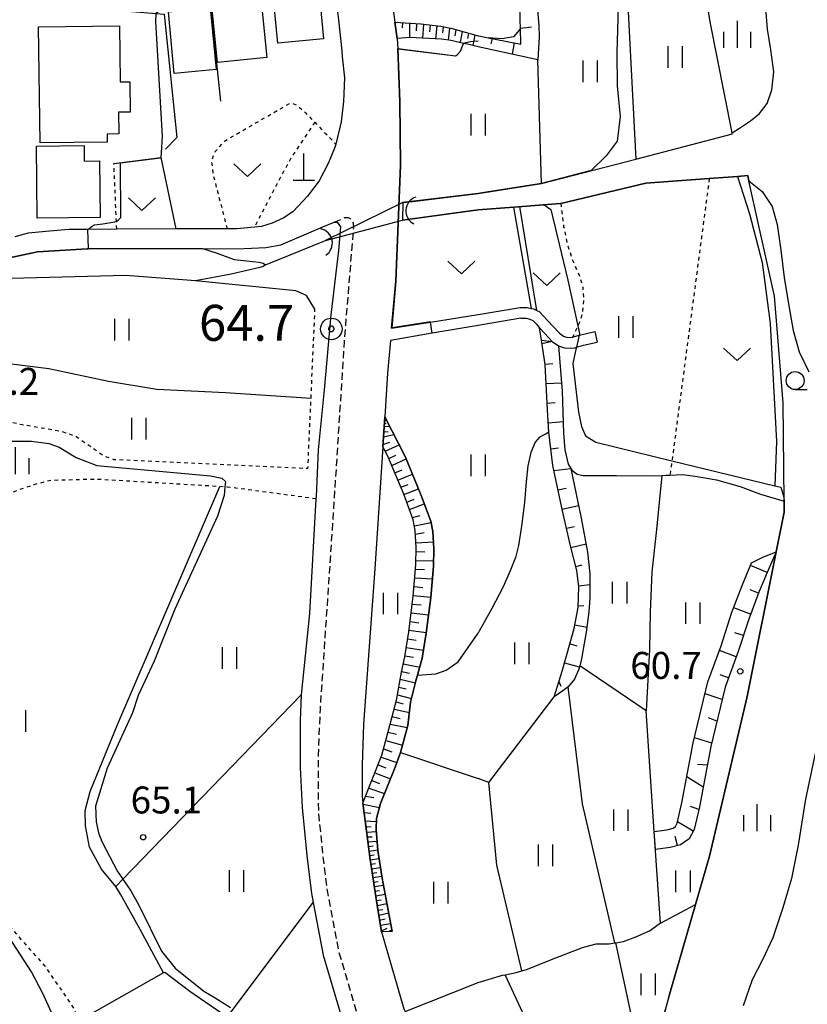
# Model space of a CAD drawing. Extents: x -16000 to -14000, y 87000 to 88500.
# Drawn here: x -14284 to -14175, y 87176 to 87313 of the extents above; entities that cross this region are included whole.
import ezdxf
from ezdxf.enums import TextEntityAlignment as Align

# ---------------------------------------------------------------- set-up
doc = ezdxf.new("R2010")
doc.units = 0
doc.linetypes.add('221300', pattern=[1.5, 1, -0.5])
doc.linetypes.add('630100', pattern=[1, 0.5, -0.5])
for name, color, linetype in [('2101000', 7, 'Continuous'), ('2101001', 7, 'Continuous'), ('2103000', 6, 'Continuous'), ('2213000', 7, '221300'), ('3001000', 4, 'Continuous'), ('4201000', 7, 'Continuous'), ('4219000', 1, 'Continuous'), ('4219990', 1, 'Continuous'), ('5101000', 4, 'Continuous'), ('5101001', 4, 'Continuous'), ('5102000', 4, '510200'), ('6101110', 6, 'Continuous'), ('6101120', 6, 'Continuous'), ('6101990', 6, 'Continuous'), ('6110000', 1, '611000'), ('6130000', 3, '613000'), ('6140000', 3, '614000'), ('6301000', 3, '630100'), ('6302000', 3, 'Continuous'), ('6311000', 3, 'Continuous'), ('6313000', 3, 'Continuous'), ('6331000', 3, 'Continuous'), ('6334000', 3, 'Continuous'), ('7101000', 2, 'Continuous'), ('7101001', 8, 'Continuous'), ('7102000', 6, 'Continuous'), ('7102001', 8, 'Continuous'), ('7303000', 1, 'Continuous'), ('7312000', 1, 'Continuous')]:
    doc.layers.add(name, color=color, linetype=linetype)
doc.styles.add('PlotAnnotation', font='MS Gothic.ttf')
doc.linetypes.add('510200', pattern='A,0,-0.375,[8,dmdr.shx,S=0.375,R=0,X=0,Y=0],-0.75,[8,dmdr.shx,S=0.375,R=180,X=0,Y=0],-0.375', length=1.5)
doc.linetypes.add('611000', pattern='A,1,[3,dmdr.shx,S=0.2,R=0,X=0,Y=0],1', length=2)
doc.linetypes.add('613000', pattern='A,1,-0.75,[1,dmdr.shx,S=0.15,R=0,X=0,Y=0],-0.75,1', length=3.5)
doc.linetypes.add('614000', pattern='A,1.5,[2,dmdr.shx,S=0.3,R=0,X=0,Y=-0.3],1.5', length=3)

# ---------------------------------------------------------------- blocks, each defined once
blk = doc.blocks.new('420100')
at = {"layer": '4201000'}
for points in [[(0, 0), (0, 1.5)], [(0.6, 0), (-0.6, 0)]]:
    blk.add_lwpolyline(points, dxfattribs=at)
blk = doc.blocks.new('421900')
at = {"layer": '4219990'}
blk.add_arc((-0.313, 0), 0.812, 292.6199, 67.3801, dxfattribs=at)
blk = doc.blocks.new('631100')
at = {"layer": '6311000'}
for points in [[(-0.4, 0.6), (-0.4, -0.6)], [(0.4, 0.6), (0.4, -0.6)]]:
    blk.add_lwpolyline(points, dxfattribs=at)
blk = doc.blocks.new('631300')
at = {"layer": '6313000'}
blk.add_lwpolyline([(0.75, 0.35), (0, -0.35), (-0.75, 0.35)], dxfattribs=at)
blk = doc.blocks.new('633100')
at = {"layer": '6331000'}
blk.add_lwpolyline([(0, -0.5), (0.67, -0.5)], dxfattribs=at)
blk.add_circle((0, 0), 0.5, dxfattribs=at)
blk = doc.blocks.new('633400')
at = {"layer": '6334000'}
for points in [[(0, -0.75), (0, 0.75)], [(-0.75, -0.75), (-0.75, 0.15)], [(0.75, -0.75), (0.75, 0.15)]]:
    blk.add_lwpolyline(points, dxfattribs=at)
blk = doc.blocks.new('731200')
at = {"layer": '7312000'}
blk.add_circle((0, 0), 0.15, dxfattribs=at)
blk = doc.blocks.new('730300')
at = {"layer": '7303000'}
blk.add_lwpolyline([(-0.04, 0.15), (-0.11, 0.11), (-0.15, 0.04), (-0.15, -0.04), (-0.11, -0.11), (-0.04, -0.15), (0.04, -0.15), (0.11, -0.11), (0.15, -0.04), (0.15, 0.04), (0.11, 0.11), (0.04, 0.15)], close=True, dxfattribs=at)
blk.add_circle((0, 0), 0.6, dxfattribs=at)

msp = doc.modelspace()

# ---------------------------------------------------------------- linework, layer by layer
at = {"layer": '2101000', "flags": 128}
for points in [[(-14241.73, 87372.99), (-14239.2, 87358.43), (-14237.71, 87349.38), (-14236.91, 87344.57), (-14236.78, 87343.62), (-14233.07, 87318.49), (-14232.26, 87312.52), (-14231.94, 87310.24), (-14231.84, 87308.85), (-14231.57, 87301.43), (-14231.48, 87292.61), (-14232.12, 87276.46), (-14232.71, 87269.93), (-14227.31, 87270.79), (-14220.68, 87271.83)], [(-14240.99, 87319.9), (-14240.09, 87312.83), (-14239.65, 87308.5), (-14239.58, 87307.72), (-14239.28, 87304.77), (-14239.4, 87301.47), (-14239.73, 87298.62), (-14240.46, 87295.55), (-14240.54, 87295.22), (-14241.46, 87292.95), (-14242.76, 87290.43), (-14244.42, 87288.31), (-14246.41, 87286.17), (-14247.69, 87285.27), (-14249.3, 87284.56), (-14250.79, 87284.09), (-14251.77, 87283.99), (-14254.24, 87283.75), (-14255.53, 87283.75), (-14261.44, 87283.75), (-14262.69, 87283.74), (-14270.92, 87283.7), (-14274.93, 87283.68), (-14277.58, 87283.66), (-14280.29, 87283.41), (-14282.72, 87283.2), (-14283.22, 87283.16), (-14285.08, 87282.66)], [(-14285.86, 87279.75), (-14281.95, 87280.61), (-14275.03, 87281.03), (-14274.84, 87281.03), (-14264.44, 87281.03), (-14259, 87281.01), (-14254.18, 87280.99), (-14250.18, 87281.18), (-14248.1, 87281.53), (-14242.25, 87284.03), (-14240.68, 87284.68), (-14240.29, 87284.68), (-14239.83, 87284.03), (-14240.1, 87280.72), (-14241.16, 87271.79), (-14242.1, 87261.37), (-14242.9, 87252.99), (-14243.2, 87246.53), (-14243.22, 87246.2), (-14244.14, 87230.23), (-14245.29, 87218.91), (-14245.43, 87215.37), (-14245.4, 87208.84), (-14245.15, 87203.28), (-14244.51, 87196.57), (-14243.85, 87191.31), (-14243.61, 87190.05), (-14242.2, 87182.7), (-14239.72, 87174.26)], [(-14220.68, 87271.83), (-14214.85, 87272.82), (-14213.84, 87272.82), (-14213.28, 87272.69)], [(-14213.28, 87272.69), (-14213, 87272.63), (-14212.53, 87272.41), (-14212.2, 87272.25), (-14211.52, 87271.55), (-14210.31, 87270.22), (-14209.38, 87269.24), (-14208.81, 87268.83), (-14208.39, 87268.69), (-14207.88, 87268.65), (-14207.54, 87268.69), (-14206.64, 87268.95), (-14206.38, 87269.02), (-14204.47, 87269.45)], [(-14214.73, 87271.32), (-14220.68, 87270.3)], [(-14214.73, 87271.32), (-14214.01, 87271.32), (-14213.49, 87271.2), (-14213.09, 87271.01), (-14212.62, 87270.53), (-14212.13, 87269.99), (-14211.41, 87269.2), (-14210.37, 87268.1), (-14209.5, 87267.48), (-14208.68, 87267.21), (-14207.84, 87267.14), (-14207.24, 87267.22), (-14207.02, 87267.28), (-14206.01, 87267.56), (-14204.14, 87267.99)], [(-14220.68, 87270.3), (-14227.07, 87269.22), (-14232.86, 87268.24)], [(-14232.86, 87268.24), (-14233.27, 87263.68), (-14233.66, 87257.62), (-14233.93, 87253.45), (-14235.03, 87236.46), (-14236.6, 87214.86), (-14236.81, 87209.13), (-14236.81, 87204.79), (-14236.69, 87203.9), (-14235.69, 87196.02), (-14234.73, 87189.69), (-14234.09, 87185.95), (-14231.02, 87175.26), (-14230.84, 87174.87), (-14223.67, 87157.72), (-14220.68, 87151.31)]]:
    msp.add_lwpolyline(points, dxfattribs=at)
at = {"layer": '2101001', "flags": 128}
msp.add_lwpolyline([(-14204.47, 87269.45), (-14204.14, 87267.99)], dxfattribs=at)
at = {"layer": '2103000', "flags": 128}
msp.add_lwpolyline([(-14209.5, 87267.48), (-14209, 87261.17), (-14208.83, 87255.31), (-14208.64, 87253.01), (-14208.15, 87251.01), (-14207.78, 87250.42), (-14207.65, 87250.2), (-14206.9, 87249.65), (-14206.09, 87249.44), (-14201.45, 87249.43), (-14196.77, 87249.39), (-14195.16, 87249.46), (-14194.59, 87249.48), (-14193.99, 87249.5), (-14192.31, 87249.57), (-14190.52, 87249.37), (-14187.53, 87248.83), (-14184.24, 87247.93), (-14181.42, 87246.83), (-14178.15, 87245.89)], dxfattribs=at)
at = {"layer": '2213000', "flags": 128}
msp.add_lwpolyline([(-14240.68, 87284.68), (-14239.2, 87285.31), (-14238.77, 87285.33), (-14238.5, 87285.22), (-14238.24, 87284.97), (-14238.07, 87284.54), (-14238.01, 87283.92), (-14238.11, 87282.76), (-14239.31, 87268.1), (-14240.43, 87250.34), (-14241.38, 87235.88), (-14242.66, 87216.88), (-14242.93, 87210.54), (-14242.94, 87203.96), (-14242.88, 87202.6), (-14242.32, 87196.81), (-14241.67, 87191.65), (-14241.45, 87190.46), (-14240.06, 87183.22), (-14237.63, 87174.95), (-14234.82, 87167.47), (-14231.63, 87160.02), (-14228.48, 87153.38), (-14225.57, 87147.85), (-14223.2, 87143.68), (-14220.68, 87139.32)], dxfattribs=at)
at = {"layer": '3001000', "flags": 128}
for points in [[(-14252.58, 87329.71), (-14251.9, 87323.05), (-14250.94, 87323.14), (-14250.64, 87320.11), (-14251.3, 87320.04), (-14250.04, 87307.59), (-14256.91, 87306.89), (-14258.65, 87324), (-14256.95, 87324.17), (-14257.46, 87329.21), (-14252.58, 87329.71)], [(-14242.16, 87310.2), (-14248.54, 87309.58), (-14249.98, 87324.36), (-14243.59, 87324.98), (-14242.16, 87310.2)], [(-14257.11, 87305.93), (-14262.93, 87305.38), (-14263.74, 87313.94), (-14257.93, 87314.5), (-14257.11, 87305.93)], [(-14270.54, 87312), (-14270.45, 87304.2), (-14269.09, 87304.21), (-14269.04, 87299.98), (-14270.68, 87299.96), (-14270.65, 87296.95), (-14272.27, 87296.93), (-14272.26, 87295.83), (-14281.59, 87295.72), (-14281.78, 87311.87), (-14270.54, 87312)], [(-14275.45, 87295.34), (-14275.43, 87293.18), (-14273.3, 87293.2), (-14273.21, 87285.32), (-14281.97, 87285.22), (-14282.08, 87295.26), (-14275.45, 87295.34)]]:
    msp.add_lwpolyline(points, close=True, dxfattribs=at)
at = {"layer": '5101000', "flags": 128}
for points in [[(-14220.68, 87288.65), (-14211.85, 87290.06), (-14198.76, 87293.46), (-14185.31, 87296.96), (-14185.34, 87297.13), (-14184.33, 87297.77), (-14182.83, 87298.78), (-14181.58, 87299.81), (-14180.48, 87301.18), (-14179.83, 87303.08), (-14179.57, 87305.57), (-14179.99, 87308.63), (-14180.43, 87311.52), (-14180.67, 87314.42)], [(-14220.68, 87286.41), (-14215.73, 87286.79), (-14209.28, 87287.28), (-14209.2, 87287.3), (-14197.35, 87290.11), (-14188.54, 87290.76), (-14184.61, 87291.05), (-14183.19, 87291.15), (-14183.03, 87290.42), (-14181.21, 87288.93), (-14179.78, 87286.84), (-14179.09, 87284.36), (-14178.61, 87280.78), (-14178.13, 87276.97), (-14177.45, 87272.77), (-14176.87, 87269.6), (-14176.03, 87266.64), (-14174.68, 87263.88)], [(-14229.81, 87287.56), (-14220.68, 87288.65)], [(-14220.68, 87286.41), (-14229.79, 87285.15)], [(-14285.86, 87279.75), (-14281.95, 87280.61), (-14275.03, 87281.03), (-14274.84, 87281.03), (-14264.44, 87281.03), (-14259, 87281.01), (-14256.96, 87280.35), (-14254.62, 87279.47), (-14252.01, 87279.23), (-14251.11, 87279.14), (-14250.57, 87279), (-14250.24, 87278.75), (-14250.41, 87278.61), (-14250.57, 87278.5), (-14251.01, 87278.36), (-14255.03, 87277.44), (-14259.95, 87276.52), (-14269.65, 87277.27), (-14285.59, 87276.83)], [(-14173.83, 87210.79), (-14175.16, 87204.42), (-14176.17, 87198.03), (-14177.12, 87193.37), (-14178.31, 87189.3), (-14179.7, 87185.14), (-14181.15, 87182.06), (-14182.57, 87179.28), (-14183.83, 87175.69)]]:
    msp.add_lwpolyline(points, dxfattribs=at)
at = {"layer": '5101001', "flags": 128}
for points in [[(-14231.13, 87287.4), (-14241.89, 87282.13), (-14231.17, 87284.96)], [(-14231.13, 87287.4), (-14229.81, 87287.56)], [(-14229.79, 87285.15), (-14231.17, 87284.96)]]:
    msp.add_lwpolyline(points, dxfattribs=at)
at = {"layer": '5102000', "flags": 128}
for points in [[(-14250.24, 87278.75), (-14241.89, 87282.13)], [(-14232.64, 87186.03), (-14234.01, 87193.41), (-14234.61, 87197.29), (-14234.84, 87200.23), (-14234.8, 87201.74), (-14234.24, 87203.81), (-14232.21, 87208.88), (-14231.47, 87210.93), (-14230.47, 87214.66), (-14230.06, 87217.92), (-14229.32, 87220.88), (-14229.1, 87221.68), (-14228.45, 87224.05), (-14227.9, 87227.53), (-14227.26, 87232.47), (-14226.89, 87236.83), (-14226.84, 87239.26), (-14226.98, 87241.64), (-14227.26, 87243.11), (-14228.59, 87246.66), (-14230.79, 87251.98), (-14233.66, 87257.62)]]:
    msp.add_lwpolyline(points, dxfattribs=at)
at = {"layer": '6101110', "flags": 128}
for points in [[(-14232.26, 87312.52), (-14228.66, 87312.25), (-14225.87, 87311.93), (-14224.29, 87311.6), (-14220.68, 87310.62), (-14220.58, 87310.6), (-14219.28, 87310.34), (-14216.88, 87309.86), (-14214.72, 87309.46), (-14214.79, 87311.68), (-14214.83, 87312.78), (-14214.88, 87315.02), (-14214.99, 87317.15), (-14215.11, 87319.02), (-14214.94, 87321.36), (-14214.19, 87323.42), (-14213.3, 87324.35), (-14213.08, 87324.58), (-14211.11, 87325.55), (-14208.87, 87326.18), (-14204.34, 87327.71), (-14198.87, 87329.94)], [(-14210.09, 87218.65), (-14208.99, 87222.24), (-14207.86, 87226.15), (-14207.32, 87228.15), (-14206.76, 87231.08), (-14206.66, 87233.94), (-14206.97, 87236.22), (-14207.82, 87239.65), (-14208.97, 87244.51), (-14210.28, 87250.81), (-14210.84, 87255.46), (-14211.02, 87258.58), (-14211.38, 87264.87), (-14211.86, 87268.25)], [(-14232.64, 87186.03), (-14234.09, 87185.95), (-14234.73, 87189.69), (-14235.69, 87196.02), (-14236.69, 87203.9), (-14236.68, 87203.98), (-14234.05, 87210.52), (-14232.91, 87214.83), (-14232.02, 87218.21), (-14231.35, 87222.09), (-14230.88, 87224.22), (-14230.33, 87227.7), (-14229.69, 87232.64), (-14229.32, 87237), (-14229.27, 87239.43), (-14229.41, 87241.81), (-14229.69, 87243.28), (-14231.02, 87246.83), (-14233.22, 87252.15), (-14233.93, 87253.45), (-14233.66, 87257.62)], [(-14179.23, 87238.84), (-14179.24, 87238.82), (-14180.36, 87236.29), (-14181.65, 87233.2), (-14183.06, 87229.48), (-14184.52, 87224.96), (-14186.31, 87220.02), (-14188.32, 87211.74), (-14189.9, 87203.37), (-14190.64, 87200.21), (-14191.32, 87198.88), (-14192.52, 87198.07), (-14193.98, 87197.69), (-14196.02, 87197.42)]]:
    msp.add_lwpolyline(points, dxfattribs=at)
at = {"layer": '6101120', "flags": 128}
for points in [[(-14198.87, 87329.94), (-14196.25, 87328.45), (-14190.44, 87325.14), (-14200.29, 87322.9), (-14200.98, 87322.74), (-14210.3, 87320.62), (-14211.52, 87319.64), (-14212.2, 87318.26), (-14212.41, 87316.51), (-14212.4, 87315), (-14212.36, 87313.65), (-14212.24, 87312.04), (-14212.19, 87310.48), (-14212.39, 87307.26), (-14220.68, 87309.06), (-14222.17, 87309.43), (-14222.69, 87309.55), (-14224.43, 87309.93), (-14225.75, 87310.12), (-14230.18, 87310.36), (-14231.94, 87310.24), (-14232.26, 87312.52)], [(-14211.86, 87268.25), (-14210.37, 87268.1), (-14209.5, 87267.48), (-14209, 87261.17), (-14208.83, 87255.31), (-14208.64, 87253.01), (-14208.15, 87251.01), (-14207.78, 87250.42), (-14206.33, 87243.5), (-14205.47, 87238.78), (-14205.14, 87235.76), (-14205.13, 87232.38), (-14205.28, 87230.48), (-14205.67, 87227.64), (-14205.93, 87226.07), (-14206.32, 87223.92), (-14206.55, 87222.96), (-14206.66, 87222.48), (-14207.27, 87221.13), (-14208.17, 87220.05), (-14208.88, 87219.51), (-14210.09, 87218.65)], [(-14233.66, 87257.62), (-14230.79, 87251.98), (-14228.59, 87246.66), (-14227.26, 87243.11), (-14226.98, 87241.64), (-14226.84, 87239.26), (-14226.89, 87236.83), (-14227.26, 87232.47), (-14227.9, 87227.53), (-14228.45, 87224.05), (-14229.1, 87221.68), (-14229.32, 87220.88), (-14230.06, 87217.92), (-14230.47, 87214.66), (-14231.47, 87210.93), (-14232.21, 87208.88), (-14234.24, 87203.81), (-14234.8, 87201.74), (-14234.84, 87200.23), (-14234.61, 87197.29), (-14234.01, 87193.41), (-14232.64, 87186.03)], [(-14196.02, 87197.42), (-14196.19, 87199.93), (-14194.46, 87200.16), (-14193.57, 87200.39), (-14193.26, 87200.6), (-14193.01, 87201.08), (-14192.36, 87203.89), (-14190.77, 87212.27), (-14188.72, 87220.75), (-14186.89, 87225.77), (-14185.43, 87230.31), (-14183.98, 87234.13), (-14182.67, 87237.28), (-14181.17, 87238.03), (-14179.23, 87238.84)]]:
    msp.add_lwpolyline(points, dxfattribs=at)
at = {"layer": '6101990', "flags": 128}
for points in [[(-14232.2, 87312.52), (-14232.21, 87312.17)], [(-14231.2, 87312.44), (-14231.26, 87311.69)], [(-14230.2, 87312.36), (-14230.23, 87310.36)], [(-14229.23, 87312.29), (-14229.3, 87311.3)], [(-14228.27, 87312.2), (-14228.4, 87310.26)], [(-14227.36, 87312.1), (-14227.43, 87311.16)], [(-14226.44, 87311.99), (-14226.6, 87310.17)], [(-14225.54, 87311.86), (-14225.65, 87311.01)], [(-14224.64, 87311.67), (-14224.86, 87309.99)], [(-14223.77, 87311.46), (-14223.92, 87310.61)], [(-14222.89, 87311.22), (-14223.16, 87309.7)], [(-14222.01, 87310.98), (-14222.14, 87310.22)], [(-14221.12, 87310.74), (-14221.41, 87309.24)], [(-14214.79, 87311.67), (-14213.26, 87311.84)], [(-14218.74, 87310.23), (-14218.89, 87309.47)], [(-14215.65, 87309.63), (-14215.95, 87308.03)], [(-14211.8, 87267.79), (-14210.38, 87268.11)], [(-14211.39, 87264.95), (-14210.3, 87265.01)], [(-14211.23, 87262.22), (-14209.07, 87262.33)], [(-14211.11, 87259.49), (-14209.97, 87259.58)], [(-14233.75, 87256.3), (-14232.96, 87256.25)], [(-14233.72, 87256.69), (-14233.45, 87256.67)], [(-14233.7, 87257.08), (-14233.38, 87257.06)], [(-14210.89, 87256.76), (-14208.87, 87256.95)], [(-14233.84, 87254.82), (-14232.4, 87255.14)], [(-14233.8, 87255.56), (-14233.18, 87255.52)], [(-14233.91, 87253.77), (-14232.96, 87254.08)], [(-14233.58, 87252.81), (-14231.67, 87253.71)], [(-14209.52, 87253.23), (-14210.56, 87253.11)], [(-14233.09, 87251.83), (-14232.13, 87252.28)], [(-14232.67, 87250.82), (-14230.69, 87251.74)], [(-14210.13, 87250.12), (-14207.78, 87250.4)], [(-14232.25, 87249.81), (-14231.24, 87250.23)], [(-14231.84, 87248.81), (-14229.82, 87249.64)], [(-14231.42, 87247.8), (-14230.4, 87248.2)], [(-14209.58, 87247.44), (-14208.42, 87247.68)], [(-14231, 87246.79), (-14228.97, 87247.59)], [(-14230.61, 87245.75), (-14229.58, 87246.16)], [(-14230.22, 87244.71), (-14228.16, 87245.52)], [(-14209.02, 87244.77), (-14206.7, 87245.25)], [(-14229.81, 87243.61), (-14228.73, 87243.89)], [(-14229.53, 87242.46), (-14227.22, 87242.91)], [(-14208.4, 87242.1), (-14207.28, 87242.37)], [(-14229.38, 87241.27), (-14228.19, 87241.5)], [(-14229.31, 87240.06), (-14226.9, 87240.2)], [(-14207.77, 87239.44), (-14205.68, 87239.96)], [(-14229.28, 87238.85), (-14228.07, 87238.82)], [(-14229.31, 87237.63), (-14226.87, 87237.59)], [(-14207.11, 87236.79), (-14206.2, 87237.01)], [(-14180.49, 87235.97), (-14182.79, 87236.94)], [(-14229.37, 87236.41), (-14228.15, 87236.35)], [(-14229.57, 87233.98), (-14228.36, 87233.86)], [(-14229.47, 87235.2), (-14227.04, 87235.06)], [(-14206.68, 87234.09), (-14205.14, 87234.3)], [(-14229.68, 87232.77), (-14227.25, 87232.51)], [(-14181.69, 87233.09), (-14182.86, 87233.53)], [(-14229.83, 87231.56), (-14228.62, 87231.43)], [(-14206.75, 87231.36), (-14205.98, 87231.33)], [(-14229.99, 87230.35), (-14227.57, 87230.04)], [(-14182.8, 87230.16), (-14185.14, 87231.05)], [(-14230.14, 87229.15), (-14228.94, 87228.97)], [(-14207.22, 87228.67), (-14205.58, 87228.36)], [(-14230.3, 87227.94), (-14227.89, 87227.59)], [(-14183.8, 87227.2), (-14184.99, 87227.58)], [(-14230.48, 87226.74), (-14229.28, 87226.55)], [(-14207.9, 87226.02), (-14206.97, 87225.75)], [(-14230.86, 87224.38), (-14229.67, 87224.17)], [(-14230.67, 87225.54), (-14228.28, 87225.15)], [(-14184.79, 87224.23), (-14187.14, 87225.08)], [(-14231.1, 87223.24), (-14228.8, 87222.78)], [(-14208.65, 87223.39), (-14206.62, 87222.81)], [(-14231.34, 87222.17), (-14230.21, 87221.95)], [(-14185.85, 87221.29), (-14187.03, 87221.72)], [(-14231.53, 87221.09), (-14229.4, 87220.58)], [(-14209.44, 87220.77), (-14209.16, 87220.14)], [(-14231.89, 87218.93), (-14229.93, 87218.43)], [(-14231.71, 87220.01), (-14230.69, 87219.77)], [(-14186.73, 87218.29), (-14189.12, 87219.06)], [(-14232.09, 87217.94), (-14231.11, 87217.69)], [(-14232.35, 87216.96), (-14230.24, 87216.48)], [(-14232.89, 87214.87), (-14230.54, 87214.41)], [(-14232.62, 87215.92), (-14231.5, 87215.66)], [(-14187.47, 87215.25), (-14188.64, 87215.72)], [(-14233.2, 87213.72), (-14232.03, 87213.45)], [(-14233.51, 87212.56), (-14231.21, 87211.91)], [(-14188.2, 87212.22), (-14190.59, 87212.96)], [(-14233.82, 87211.4), (-14232.68, 87211.02)], [(-14234.16, 87210.25), (-14231.98, 87209.53)], [(-14235.02, 87208.1), (-14232.87, 87207.23)], [(-14234.59, 87209.18), (-14233.5, 87208.77)], [(-14188.81, 87209.15), (-14190.17, 87209.22)], [(-14235.46, 87207.02), (-14234.38, 87206.59)], [(-14189.39, 87206.07), (-14191.66, 87207.52)], [(-14235.89, 87205.94), (-14233.69, 87205.19)], [(-14236.33, 87204.84), (-14235.16, 87204.63)], [(-14236.67, 87203.73), (-14234.39, 87203.28)], [(-14236.52, 87202.57), (-14235.58, 87202.45)], [(-14189.98, 87203), (-14191.16, 87203.42)], [(-14236.37, 87201.4), (-14234.81, 87201.3)], [(-14190.76, 87199.98), (-14192.96, 87201.26)], [(-14236.27, 87200.62), (-14235.55, 87200.57)], [(-14236.18, 87199.84), (-14234.82, 87199.92)], [(-14236.09, 87199.17), (-14235.43, 87199.2)], [(-14236, 87198.49), (-14234.71, 87198.56)], [(-14192.95, 87197.96), (-14193.27, 87199.22)], [(-14235.92, 87197.85), (-14235.29, 87197.92)], [(-14235.84, 87197.21), (-14234.62, 87197.35)], [(-14235.76, 87196.6), (-14235.14, 87196.67)], [(-14235.68, 87195.99), (-14234.44, 87196.17)], [(-14235.59, 87195.37), (-14234.96, 87195.46)], [(-14235.49, 87194.75), (-14234.25, 87194.93)], [(-14235.4, 87194.13), (-14234.78, 87194.22)], [(-14235.3, 87193.51), (-14234.06, 87193.7)], [(-14235.21, 87192.88), (-14234.58, 87192.98)], [(-14235.12, 87192.26), (-14233.83, 87192.46)], [(-14235.02, 87191.62), (-14234.37, 87191.73)], [(-14234.92, 87190.98), (-14233.6, 87191.2)], [(-14234.82, 87190.31), (-14234.15, 87190.43)], [(-14234.72, 87189.65), (-14233.36, 87189.9)], [(-14234.6, 87188.97), (-14233.92, 87189.09)], [(-14234.49, 87188.29), (-14233.11, 87188.59)], [(-14234.37, 87187.59), (-14233.59, 87187.76)], [(-14234.25, 87186.9), (-14232.84, 87187.11)], [(-14234.11, 87186.11), (-14233.31, 87186.46)], [(-14233.14, 87186), (-14232.68, 87186.25)]]:
    msp.add_lwpolyline(points, dxfattribs=at)
at = {"layer": '6110000', "flags": 128}
for points in [[(-14220.68, 87288.65), (-14211.85, 87290.06), (-14198.76, 87293.46), (-14185.31, 87296.96), (-14185.34, 87297.13), (-14188.44, 87312.55), (-14190.69, 87326.72), (-14195.03, 87354.13), (-14197.73, 87372.99), (-14198.32, 87377.12)], [(-14227.31, 87270.79), (-14232.71, 87269.93), (-14232.12, 87276.46), (-14231.48, 87292.61), (-14231.57, 87301.43), (-14231.84, 87308.85), (-14223.83, 87307.82)], [(-14211.85, 87290.06), (-14212.39, 87307.26)], [(-14271.32, 87292.85), (-14264.79, 87293.68), (-14262.69, 87283.74)], [(-14187.66, 87138.2), (-14189.72, 87146.75), (-14192.11, 87155.16), (-14193.38, 87158.42), (-14194.74, 87161.65), (-14195.45, 87163.62), (-14195.92, 87165.93), (-14195.94, 87168.56), (-14195.57, 87171.23), (-14195.52, 87171.58), (-14193.98, 87177.56), (-14190.44, 87189.76), (-14188.49, 87196.49), (-14183.26, 87218.68), (-14179.24, 87238.82), (-14179.24, 87238.84), (-14178.14, 87244.33), (-14178.15, 87245.89), (-14178.28, 87259.54), (-14179.48, 87274.37), (-14183.03, 87290.42), (-14183.19, 87291.15), (-14184.61, 87291.05), (-14188.54, 87290.76), (-14197.35, 87290.11), (-14209.2, 87287.3), (-14209.28, 87287.28), (-14215.73, 87286.79), (-14220.68, 87286.41)], [(-14229.81, 87287.56), (-14220.68, 87288.65)], [(-14220.68, 87286.41), (-14229.79, 87285.15)], [(-14213.28, 87272.69), (-14215.73, 87286.79)], [(-14285.86, 87279.75), (-14281.95, 87280.61), (-14275.03, 87281.03), (-14274.84, 87281.03), (-14264.44, 87281.03), (-14259, 87281.01), (-14254.18, 87280.99), (-14250.18, 87281.18), (-14248.1, 87281.53), (-14242.25, 87284.03), (-14240.68, 87284.68)], [(-14243.36, 87272.59), (-14244.52, 87274.5), (-14246.03, 87275.13), (-14259.95, 87276.52), (-14269.65, 87277.27), (-14285.59, 87276.83)], [(-14214.73, 87271.32), (-14220.68, 87270.3)], [(-14220.68, 87270.3), (-14227.07, 87269.22), (-14232.86, 87268.24)], [(-14195.33, 87187.17), (-14196.19, 87199.93), (-14197.32, 87216.69), (-14206.55, 87222.96)], [(-14201.69, 87184.42), (-14206.15, 87203.75), (-14208.17, 87220.05)], [(-14214.6, 87180.54), (-14218.06, 87195.25), (-14219.17, 87206.74), (-14210.09, 87218.65)], [(-14197.15, 87163.95), (-14201.52, 87184.45)], [(-14096.61, 87022.24), (-14111.95, 87039.75), (-14114.83, 87043.06), (-14122.51, 87051.88), (-14132.05, 87061.68), (-14132.06, 87061.7), (-14135.03, 87064.75), (-14151.79, 87080.55), (-14164.7, 87091.78), (-14171.16, 87098.46), (-14175.7, 87103.34), (-14179.42, 87107.86), (-14181.35, 87110.47), (-14181.77, 87111.03), (-14182.45, 87111.95), (-14184.53, 87114.87), (-14186.48, 87118.79), (-14188.43, 87124.22), (-14189.94, 87131.53), (-14190.87, 87138.56), (-14190.91, 87138.53), (-14192.79, 87137.16), (-14194.53, 87139.83), (-14195.81, 87141.95), (-14197.38, 87144.64), (-14199.03, 87147.01), (-14200.77, 87148.96), (-14202.24, 87150.81), (-14204.27, 87153.06), (-14206.15, 87155.43), (-14207.46, 87158.06), (-14208.86, 87162.19), (-14210.49, 87166.12), (-14216.91, 87179.99)]]:
    msp.add_lwpolyline(points, dxfattribs=at)
at = {"layer": '6130000', "flags": 128}
msp.add_lwpolyline([(-14260.23, 87337.86), (-14258.08, 87316.55), (-14256.48, 87301.52)], dxfattribs=at)
at = {"layer": '6140000', "flags": 128}
msp.add_lwpolyline([(-14283.68, 87335.45), (-14282.55, 87315.11), (-14265.45, 87313.7), (-14264.35, 87313.61), (-14262.55, 87296.48), (-14264.13, 87294.85)], dxfattribs=at)
at = {"layer": '6301000', "flags": 128}
for points in [[(-14255.53, 87283.75), (-14257.45, 87291.13), (-14257.71, 87293.23), (-14257.25, 87294.49), (-14255.94, 87295.96), (-14246.78, 87301.27), (-14245.92, 87301.01), (-14244.7, 87299.9), (-14243.4, 87298.57), (-14240.46, 87295.55)], [(-14243.4, 87298.57), (-14246.78, 87293.51), (-14251.77, 87283.99)], [(-14270.92, 87283.7), (-14270.97, 87284.83), (-14271.32, 87292.85)], [(-14188.54, 87290.76), (-14193.73, 87251.49), (-14193.99, 87249.5)], [(-14209.2, 87287.3), (-14208.79, 87284.08), (-14208.28, 87281.61), (-14207.55, 87279.38), (-14206.63, 87277.29), (-14206.14, 87275.59), (-14206.01, 87273.75), (-14206.16, 87272.35), (-14206.43, 87271.06), (-14206.81, 87270.24), (-14207.54, 87268.69)], [(-14293.9, 87259.63), (-14292.05, 87258.94), (-14287.69, 87257.31), (-14284.09, 87256.54), (-14278.71, 87255.63), (-14276.55, 87254.87), (-14272.69, 87252.17), (-14271.35, 87251.69), (-14264.82, 87251.4), (-14244.34, 87250.44), (-14243.91, 87260.22), (-14243.36, 87272.59)], [(-14243.22, 87246.2), (-14255.53, 87247.84), (-14255.88, 87247.86), (-14256.61, 87247.9), (-14273.68, 87248.91), (-14280.09, 87248.75), (-14282.46, 87248.16), (-14287.53, 87246.37), (-14289.88, 87245.14)], [(-14240.23, 87053.78), (-14241.34, 87055.29), (-14242.42, 87056.75), (-14245.23, 87065.29), (-14250.7, 87085.72), (-14250.9, 87088.12), (-14251.47, 87094.6), (-14252.21, 87100.96), (-14252.27, 87101.41), (-14253.12, 87107.41), (-14253.74, 87109.49), (-14255.96, 87120.79), (-14256.95, 87126), (-14257.18, 87127.08), (-14258.15, 87131.59), (-14258.75, 87133.8), (-14268.78, 87156.38), (-14273.66, 87168.12), (-14276.09, 87173.61), (-14276.85, 87175.33), (-14280.89, 87181.21), (-14286.55, 87187.58), (-14292.1, 87195.49), (-14295.26, 87199.97), (-14296.7, 87202.93), (-14298.16, 87206.26), (-14298.58, 87209.35), (-14298.72, 87217.31), (-14298.58, 87221.89), (-14298.49, 87224.94)]]:
    msp.add_lwpolyline(points, dxfattribs=at)
at = {"layer": '6302000', "flags": 128}
for points in [[(-14200.29, 87322.9), (-14198.76, 87293.46)], [(-14293.31, 87265.91), (-14292.33, 87265.79), (-14280.38, 87264.33), (-14272.05, 87262.55), (-14265.37, 87261.46), (-14255.82, 87261), (-14243.91, 87260.22)], [(-14210.84, 87255.46), (-14211.23, 87255.24), (-14212.14, 87254.79), (-14212.74, 87254.1), (-14213.36, 87252.64), (-14213.78, 87250.78), (-14214, 87248.54), (-14214.25, 87245.67), (-14214.63, 87242.4), (-14215.06, 87239.7), (-14215.49, 87238.05), (-14216.24, 87236.2), (-14217.24, 87233.86), (-14218.79, 87230.96), (-14220.54, 87227.77), (-14220.68, 87227.53)], [(-14195.16, 87249.46), (-14195.86, 87241.94), (-14196.51, 87236.06), (-14196.75, 87230.45), (-14196.84, 87225.29), (-14197.32, 87216.69)], [(-14271.05, 87192.29), (-14273.02, 87194.69), (-14274.7, 87197.76), (-14275.26, 87200.72), (-14275.31, 87202.85), (-14274.64, 87205.47), (-14270.78, 87214.88), (-14256.61, 87247.9)], [(-14229.1, 87221.68), (-14226.55, 87221.85), (-14225.11, 87222.36), (-14223.44, 87223.51), (-14220.68, 87227.53)], [(-14264.43, 87180.26), (-14267.66, 87186.31), (-14270.38, 87191.2), (-14271.05, 87192.29), (-14270.08, 87193.29), (-14245.29, 87218.91)], [(-14231.47, 87210.93), (-14220.68, 87207.28)], [(-14219.17, 87206.74), (-14220.68, 87207.28)], [(-14242.83, 87137.75), (-14243.98, 87143.72), (-14253, 87169.04), (-14255.55, 87174.11), (-14254.81, 87175.09), (-14243.61, 87190.05)], [(-14220.68, 87178.9), (-14217.27, 87179.92), (-14216.91, 87179.99), (-14215.39, 87180.29), (-14214.6, 87180.54), (-14213.83, 87180.78), (-14210.71, 87182.02), (-14206.18, 87183.8), (-14204.25, 87184.29), (-14202.47, 87184.31), (-14201.69, 87184.42), (-14201.52, 87184.45), (-14200.46, 87184.6), (-14198.76, 87185.29), (-14196.86, 87186.1), (-14195.49, 87187.09), (-14195.33, 87187.17), (-14190.44, 87189.76)], [(-14255.55, 87174.11), (-14260.75, 87177.67), (-14264.24, 87180.31), (-14264.43, 87180.26), (-14276.09, 87173.61)], [(-14230.84, 87174.87), (-14220.68, 87178.9)]]:
    msp.add_lwpolyline(points, dxfattribs=at)
at = {"layer": '7101000', "flags": 128}
for points in [[(-14200.98, 87322.8), (-14200.98, 87322.74), (-14201.41, 87308.24), (-14201.33, 87303.66), (-14200.95, 87299.36), (-14201.33, 87295.93), (-14202.86, 87293.92), (-14204.97, 87291.85)], [(-14211.48, 87287.11), (-14210.58, 87286.43), (-14208.19, 87276.63), (-14206.81, 87270.24), (-14206.58, 87269.2), (-14206.64, 87268.95)], [(-14207.02, 87267.28), (-14207.04, 87267.18), (-14207.53, 87265), (-14206.74, 87258.27), (-14206.32, 87256.26), (-14205.76, 87254.97), (-14204.3, 87254.06), (-14193.73, 87251.49), (-14179.43, 87248.01), (-14178.6, 87247.81)]]:
    msp.add_lwpolyline(points, dxfattribs=at)
at = {"layer": '7101001', "flags": 128}
for points in [[(-14204.97, 87291.85), (-14211.85, 87290.06), (-14219.54, 87288.84), (-14220.68, 87288.65), (-14231.13, 87287.4), (-14231.17, 87284.96), (-14220.68, 87286.41), (-14218.28, 87286.59), (-14215.73, 87286.79), (-14214.89, 87286.85), (-14211.48, 87287.11)], [(-14206.64, 87268.95), (-14207.02, 87267.28)], [(-14178.6, 87247.81), (-14178.16, 87246.42), (-14178.15, 87245.89), (-14178.14, 87244.33), (-14179.24, 87238.84), (-14179.24, 87238.82), (-14183.26, 87218.68), (-14188.49, 87196.49), (-14190.44, 87189.76), (-14193.98, 87177.56), (-14195.03, 87173.8)]]:
    msp.add_lwpolyline(points, dxfattribs=at)
at = {"layer": '7102000', "flags": 128}
for points in [[(-14264.71, 87337.39), (-14264.69, 87337.15), (-14264.68, 87336.98), (-14264.64, 87336.87), (-14264.48, 87336.7), (-14263.33, 87336.2), (-14262.63, 87335.78), (-14262.03, 87335.15), (-14261.82, 87334.7), (-14261.52, 87333.47), (-14261.32, 87332.08), (-14260.45, 87324.81), (-14260.02, 87317.25), (-14260.38, 87315.91), (-14260.73, 87315.64), (-14261.27, 87315.21), (-14261.38, 87315.13), (-14264.88, 87314.18), (-14265.45, 87313.7), (-14265.47, 87313.68), (-14265.52, 87312.59), (-14264.62, 87296.59), (-14264.73, 87294.37), (-14264.79, 87293.68)], [(-14214.79, 87311.68), (-14214.94, 87311.44), (-14215.77, 87310.44), (-14217.33, 87310.17), (-14219.28, 87310.34)], [(-14223.83, 87307.82), (-14223.59, 87307.95), (-14223.14, 87308.45), (-14222.69, 87309.55)], [(-14274.93, 87283.68), (-14274.35, 87284.13), (-14274.01, 87284.3), (-14272.88, 87284.47), (-14271.19, 87284.71), (-14270.97, 87284.83), (-14270.74, 87284.95), (-14270.35, 87285.34), (-14270.39, 87292.92)], [(-14184.61, 87291.05), (-14182.94, 87285.86), (-14181.21, 87279.08), (-14180.07, 87270.6), (-14179.2, 87254.17), (-14179.43, 87248.01)], [(-14212.53, 87272.41), (-14214.89, 87286.85)], [(-14211.86, 87268.25), (-14212.13, 87269.99)], [(-14287.07, 87254.2), (-14282.77, 87254.2), (-14280.38, 87253.88), (-14278.94, 87253.4), (-14276.55, 87251.96), (-14273.68, 87250.84), (-14257.89, 87249.4), (-14256.29, 87249.08), (-14255.82, 87248.6), (-14255.88, 87247.86), (-14255.98, 87246.68), (-14256.93, 87243.8), (-14262.84, 87230.83), (-14265.72, 87223.63), (-14267.96, 87218.82), (-14268.75, 87216.42), (-14272.27, 87208.74), (-14273.87, 87203.45), (-14273.79, 87201.29), (-14273.45, 87199.74), (-14273, 87198.53), (-14270.82, 87194.37), (-14270.76, 87194.3), (-14270.08, 87193.29), (-14268.98, 87191.66), (-14267.87, 87189.68), (-14264.69, 87183.3), (-14262.78, 87180.9), (-14258.8, 87177.69), (-14257.24, 87176.77), (-14255.13, 87175.45)], [(-14278.46, 87171.41), (-14281.21, 87177.41), (-14282.79, 87180.39), (-14286.95, 87186.85)]]:
    msp.add_lwpolyline(points, dxfattribs=at)
at = {"layer": '7102001', "flags": 128}
for points in [[(-14222.69, 87309.55), (-14222.38, 87309.68), (-14221.76, 87309.83), (-14220.68, 87309.9)], [(-14220.68, 87270.3), (-14227.07, 87269.22), (-14227.31, 87270.79), (-14227.32, 87270.83), (-14232.65, 87269.99), (-14232.07, 87276.46), (-14231.43, 87292.61), (-14231.52, 87301.44), (-14231.79, 87308.79), (-14223.83, 87307.82)], [(-14270.39, 87292.92), (-14264.83, 87293.63), (-14264.79, 87293.68)], [(-14285.98, 87279.57), (-14285.85, 87279.7), (-14281.95, 87280.56), (-14275.02, 87280.98), (-14274.84, 87280.98), (-14274.84, 87281.03), (-14274.93, 87283.68)]]:
    msp.add_lwpolyline(points, dxfattribs=at)

# ---------------------------------------------------------------- block references
at = {"layer": '4201000', "xscale": 2.5, "yscale": 2.5, "zscale": 2.5}
msp.add_blockref('420100', (-14244.91, 87290.47), dxfattribs=at)
at = {"layer": '4219000', "xscale": 2.5, "yscale": 2.5, "zscale": 2.5}
for p, rotation in [((-14229.48, 87286.3), 175.995827059722), ((-14242.2, 87281.92), 10.97224023792773)]:
    msp.add_blockref('421900', p, dxfattribs=dict(at, rotation=rotation))
at = {"layer": '6311000', "xscale": 2.5, "yscale": 2.5, "zscale": 2.5}
for p in [(-14193.3, 87307.67), (-14205.14, 87305.66), (-14220.68, 87298.23), (-14270.22, 87269.72), (-14200.16, 87270.09), (-14267.88, 87255.95), (-14220.68, 87250.87), (-14201.02, 87233.13), (-14232.88, 87231.64), (-14190.85, 87230.29), (-14214.61, 87224.71), (-14255.26, 87224.07), (-14284.63, 87215.3), (-14200.87, 87201.5), (-14211.34, 87196.61), (-14254.29, 87193.05), (-14192.22, 87192.99), (-14225.9, 87191.42), (-14197.07, 87178.67)]:
    msp.add_blockref('631100', p, dxfattribs=at)
at = {"layer": '6313000', "xscale": 2.5, "yscale": 2.5, "zscale": 2.5}
for p in [(-14252.75, 87291.93), (-14267.42, 87287.18), (-14223, 87278.38), (-14211.14, 87276.76), (-14184.68, 87266.3)]:
    msp.add_blockref('631300', p, dxfattribs=at)
at = {"layer": '6331000', "xscale": 2.5, "yscale": 2.5, "zscale": 2.5}
msp.add_blockref('633100', (-14176.6, 87262.65), dxfattribs=at)
at = {"layer": '6334000', "xscale": 2.5, "yscale": 2.5, "zscale": 2.5}
for p in [(-14184.63, 87310.79), (-14284.98, 87251.49), (-14181.88, 87201.83)]:
    msp.add_blockref('633400', p, dxfattribs=at)
at = {"layer": '7303000', "xscale": 2.5, "yscale": 2.5, "zscale": 2.5}
msp.add_blockref('730300', (-14241.09, 87269.83, 64.75), dxfattribs=at)
at = {"layer": '7312000', "xscale": 2.5, "yscale": 2.5, "zscale": 2.5}
for p in [(-14184.23, 87222.2, 60.7), (-14267.25, 87199.13, 65.1)]:
    msp.add_blockref('731200', p, dxfattribs=at)

# ---------------------------------------------------------------- texts
at = {"layer": '7303000', "style": 'PlotAnnotation'}
msp.add_text('64.7', height=5, dxfattribs=at).set_placement((-14252.86, 87270.03), align=Align.MIDDLE)
at = {"layer": '7312000', "style": 'PlotAnnotation'}
for s, p in [('66.2', (-14286.67, 87262.05)), ('60.7', (-14194.55, 87222.54)), ('65.1', (-14264.02, 87203.82))]:
    msp.add_text(s, height=3.75, dxfattribs=at).set_placement(p, align=Align.MIDDLE)

doc.saveas('drawing.dxf')
